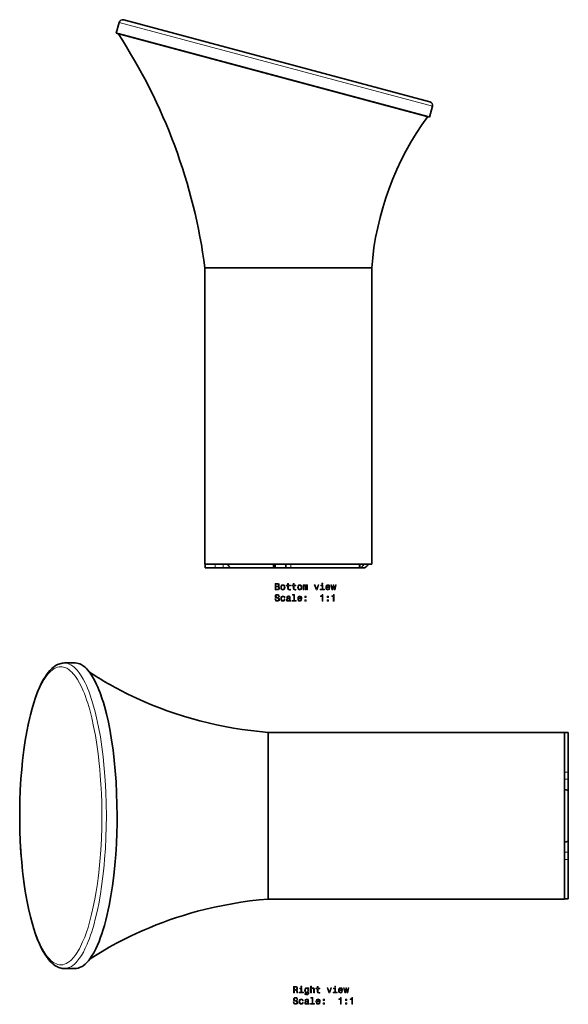
# Model space of a CAD drawing. Extents: x -277 to 276, y -152 to 395.
# Drawn here: x -277 to 19, y -152 to 380 of the extents above; entities that cross this region are included whole.
import ezdxf

# ---------------------------------------------------------------- set-up
doc = ezdxf.new("R2010")
doc.units = 0

msp = doc.modelspace()

# ---------------------------------------------------------------- linework, layer by layer
at = {"color": 7, "lineweight": 35}
for p, q in [((-225.3, 372.63), (-223.74, 378.43)), ((-56.12, 335.58), (-221.29, 379.84)), ((-225.3, 372.63), (-56.26, 327.34)), ((-57.22, 327.6), (-224.33, 372.37)), ((-56.26, 327.34), (-54.71, 333.13)), ((-177.47, 85.84), (-177.47, 245.84)), ((-87.47, 245.84), (-177.47, 245.84)), ((-87.47, 245.84), (-177.47, 245.84)), ((-87.47, 85.84), (-87.47, 245.84)), ((-87.47, 85.84), (-177.47, 85.84)), ((-177.37, 83.84), (-177.37, 85.84)), ((-140, 83.84), (-140, 85.84)), ((-133.75, 83.84), (-133.75, 85.84)), ((-93.9, 83.84), (-93.9, 85.84)), ((-172.02, 83.84), (-177.37, 83.84)), ((-167.7, 83.84), (-172.02, 83.84)), ((-162.41, 83.84), (-167.7, 83.84)), ((-140, 83.84), (-162.95, 83.84)), ((-140, 83.84), (-139.3, 83.84)), ((-133.42, 83.84), (-139.3, 83.84)), ((-131.12, 83.84), (-133.75, 83.84)), ((-110.02, 83.84), (-131.12, 83.84)), ((-94.28, 83.84), (-110.02, 83.84)), ((-93.9, 83.84), (-94.28, 83.84)), ((-92.22, 83.84), (-93.9, 83.84)), ((-247.51, 32.51), (-253.31, 32.51)), ((-143.37, -4.99), (-143.37, -49.99)), ((16.63, -4.99), (-143.37, -4.99)), ((-143.37, -4.99), (-143.37, -5.23)), ((-143.37, -5.23), (-143.37, -49.99)), ((16.63, -4.99), (16.63, -49.99)), ((18.63, -5.11), (16.63, -5.11)), ((18.63, -5.11), (18.63, -5.11)), ((18.63, -5.11), (18.63, -11.11)), ((18.63, -11.11), (18.63, -26.38)), ((18.63, -26.38), (18.63, -30.26)), ((18.63, -30.26), (18.63, -36.74)), ((18.63, -36.74), (18.63, -63.24)), ((-143.37, -49.99), (-143.37, -94.99)), ((-143.37, -49.99), (-143.37, -94.99)), ((16.63, -49.99), (16.63, -94.99)), ((18.63, -63.24), (18.63, -69.73)), ((18.63, -69.73), (18.63, -73.6)), ((18.63, -73.6), (18.63, -88.88)), ((18.63, -88.88), (18.63, -94.87)), ((16.63, -94.99), (-143.37, -94.99)), ((18.63, -94.87), (16.63, -94.87)), ((18.63, -94.87), (18.63, -94.87)), ((-247.51, -132.49), (-253.31, -132.49))]:
    msp.add_line(p, q, dxfattribs=at)
at = {"color": 7, "lineweight": 13}
for p, q in [((-223.74, 378.43), (-54.71, 333.13)), ((-172.02, 83.84), (-172.02, 85.84)), ((-167.7, 83.84), (-167.7, 85.84)), ((-139.3, 83.84), (-139.3, 85.84)), ((-131.12, 83.84), (-131.12, 85.84)), ((-94.28, 83.84), (-94.28, 85.84)), ((18.63, -5.11), (16.63, -5.11)), ((18.63, -26.38), (16.63, -26.38)), ((18.63, -30.26), (16.63, -30.26)), ((18.63, -69.73), (16.63, -69.73)), ((18.63, -73.6), (16.63, -73.6)), ((18.63, -94.87), (16.63, -94.87))]:
    msp.add_line(p, q, dxfattribs=at)
for points in [[(-137.82, 73.88), (-137.46, 74.17), (-137.37, 74.37), (-137.34, 74.61), (-137.41, 74.99), (-137.61, 75.26), (-137.92, 75.42), (-138.37, 75.49), (-139.61, 75.49), (-139.61, 71.99), (-138.3, 71.99), (-137.83, 72.06), (-137.48, 72.26), (-137.26, 72.59), (-137.19, 73.03), (-137.23, 73.33), (-137.35, 73.58), (-137.55, 73.76)], [(-138.46, 74.03), (-139.15, 74.03), (-139.15, 75.07), (-138.42, 75.07), (-138.15, 75.04), (-137.96, 74.95), (-137.84, 74.79), (-137.8, 74.56), (-137.85, 74.33), (-137.97, 74.16), (-138.18, 74.06)], [(-136.59, 73.34), (-136.51, 72.72), (-136.27, 72.27), (-135.91, 71.99), (-135.41, 71.89), (-134.92, 71.99), (-134.55, 72.26), (-134.32, 72.72), (-134.24, 73.34), (-134.32, 73.95), (-134.55, 74.41), (-134.92, 74.69), (-135.41, 74.79), (-135.91, 74.69), (-136.27, 74.41), (-136.51, 73.95)], [(-132.83, 74.22), (-132.83, 72.87), (-132.79, 72.43), (-132.65, 72.13), (-132.37, 71.95), (-131.89, 71.89), (-131.37, 71.91), (-131.37, 72.3), (-131.75, 72.27), (-132.1, 72.31), (-132.29, 72.43), (-132.37, 72.65), (-132.38, 72.94), (-132.38, 74.22), (-131.37, 74.22), (-131.37, 74.6), (-132.38, 74.6), (-132.38, 75.39), (-132.83, 75.39), (-132.83, 74.6), (-133.59, 74.6), (-133.59, 74.22)], [(-129.79, 74.22), (-129.79, 72.87), (-129.76, 72.43), (-129.62, 72.13), (-129.34, 71.95), (-128.86, 71.89), (-128.33, 71.91), (-128.33, 72.3), (-128.71, 72.27), (-129.06, 72.31), (-129.25, 72.43), (-129.33, 72.65), (-129.35, 72.94), (-129.35, 74.22), (-128.33, 74.22), (-128.33, 74.6), (-129.35, 74.6), (-129.35, 75.39), (-129.79, 75.39), (-129.79, 74.6), (-130.56, 74.6), (-130.56, 74.22)], [(-127.48, 73.34), (-127.4, 72.72), (-127.17, 72.27), (-126.8, 71.99), (-126.3, 71.89), (-125.82, 71.99), (-125.45, 72.26), (-125.21, 72.72), (-125.13, 73.34), (-125.21, 73.95), (-125.45, 74.41), (-125.82, 74.69), (-126.3, 74.79), (-126.8, 74.69), (-127.17, 74.41), (-127.4, 73.95)], [(-124.49, 71.99), (-124.08, 71.99), (-124.08, 73.8), (-124.05, 74.07), (-123.98, 74.26), (-123.86, 74.38), (-123.71, 74.43), (-123.59, 74.39), (-123.51, 74.28), (-123.47, 74.11), (-123.45, 73.89), (-123.45, 71.99), (-123.07, 71.99), (-123.07, 73.8), (-123.05, 74.06), (-122.97, 74.26), (-122.85, 74.38), (-122.7, 74.43), (-122.58, 74.39), (-122.5, 74.28), (-122.45, 73.89), (-122.45, 71.99), (-122.04, 71.99), (-122.04, 73.86), (-122.06, 74.24), (-122.14, 74.54), (-122.3, 74.72), (-122.57, 74.79), (-122.87, 74.69), (-123.11, 74.4), (-123.3, 74.68), (-123.61, 74.79), (-123.9, 74.69), (-124.1, 74.41), (-124.1, 74.69), (-124.49, 74.69)], [(-117.43, 71.99), (-116.96, 71.99), (-115.97, 74.69), (-116.43, 74.69), (-117.19, 72.51), (-117.97, 74.69), (-118.43, 74.69)], [(-113.85, 72.36), (-113.85, 74.6), (-114.99, 74.6), (-114.99, 74.22), (-114.29, 74.22), (-114.29, 72.36), (-115.2, 72.36), (-115.2, 71.99), (-112.93, 71.99), (-112.93, 72.36)], [(-113.83, 75.61), (-114.3, 75.61), (-114.3, 75.1), (-113.83, 75.1)], [(-111.78, 73.21), (-110, 73.21), (-110, 73.42), (-110.08, 74), (-110.3, 74.43), (-110.66, 74.69), (-111.12, 74.79), (-111.58, 74.69), (-111.94, 74.41), (-112.16, 73.95), (-112.24, 73.34), (-112.17, 72.72), (-111.94, 72.27), (-111.59, 71.99), (-111.14, 71.89), (-110.75, 71.95), (-110.42, 72.13), (-110.19, 72.4), (-110.05, 72.76), (-110.49, 72.76), (-110.58, 72.56), (-110.71, 72.41), (-111.08, 72.29), (-111.37, 72.34), (-111.59, 72.52), (-111.73, 72.81), (-111.78, 73.2)], [(-108.49, 71.99), (-108.09, 74.28), (-107.68, 71.99), (-107.26, 71.99), (-106.6, 74.69), (-107.02, 74.69), (-107.47, 72.39), (-107.87, 74.69), (-108.31, 74.69), (-108.71, 72.39), (-109.16, 74.69), (-109.58, 74.69), (-108.92, 71.99)], [(-139.25, 67.09), (-139.7, 67.09), (-139.6, 66.56), (-139.35, 66.17), (-138.96, 65.93), (-138.44, 65.84), (-137.92, 65.92), (-137.53, 66.14), (-137.28, 66.49), (-137.19, 66.95), (-137.27, 67.37), (-137.48, 67.63), (-137.82, 67.81), (-138.28, 67.94), (-138.68, 68.04), (-138.93, 68.15), (-139.08, 68.31), (-139.12, 68.56), (-139.08, 68.79), (-138.95, 68.96), (-138.75, 69.08), (-138.47, 69.12), (-138.19, 69.06), (-137.96, 68.93), (-137.82, 68.7), (-137.75, 68.39), (-137.29, 68.39), (-137.29, 68.4), (-137.37, 68.88), (-137.61, 69.23), (-137.98, 69.45), (-138.48, 69.53), (-138.94, 69.45), (-139.29, 69.24), (-139.52, 68.91), (-139.6, 68.49), (-139.53, 68.11), (-139.34, 67.85), (-139.04, 67.68), (-138.62, 67.55), (-138.22, 67.44), (-137.91, 67.33), (-137.72, 67.16), (-137.66, 66.9), (-137.72, 66.63), (-137.87, 66.43), (-138.11, 66.31), (-138.42, 66.27), (-138.76, 66.32), (-139.02, 66.48), (-139.19, 66.75)], [(-138.35, 72.4), (-139.15, 72.4), (-139.15, 73.61), (-138.4, 73.61), (-138.08, 73.57), (-137.85, 73.47), (-137.72, 73.29), (-137.67, 73.02), (-137.72, 72.75), (-137.84, 72.55), (-138.05, 72.44)], [(-136.13, 73.34), (-136.09, 73.8), (-135.95, 74.12), (-135.72, 74.33), (-135.41, 74.4), (-135.11, 74.33), (-134.88, 74.13), (-134.74, 73.8), (-134.69, 73.34), (-134.74, 72.88), (-134.88, 72.55), (-135.11, 72.35), (-135.41, 72.28), (-135.72, 72.35), (-135.95, 72.55), (-136.09, 72.88)], [(-129.5, 69.19), (-129.5, 66.31), (-130.41, 66.31), (-130.41, 65.94), (-128.15, 65.94), (-128.15, 66.31), (-129.06, 66.31), (-129.06, 69.56), (-130.2, 69.56), (-130.2, 69.19)], [(-127.03, 73.34), (-126.98, 73.8), (-126.84, 74.12), (-126.61, 74.33), (-126.3, 74.4), (-126, 74.33), (-125.77, 74.13), (-125.63, 73.8), (-125.58, 73.34), (-125.63, 72.88), (-125.77, 72.55), (-126, 72.35), (-126.3, 72.28), (-126.61, 72.35), (-126.84, 72.55), (-126.98, 72.88)], [(-114.25, 65.94), (-113.79, 65.94), (-113.79, 69.46), (-114.13, 69.46), (-114.23, 69.16), (-114.41, 68.95), (-114.68, 68.83), (-115.07, 68.79), (-115.07, 68.43), (-114.25, 68.43)], [(-111.78, 73.58), (-111.72, 73.93), (-111.59, 74.19), (-111.38, 74.35), (-111.11, 74.4), (-110.84, 74.35), (-110.63, 74.19), (-110.51, 73.93), (-110.46, 73.58)], [(-108.18, 65.94), (-107.72, 65.94), (-107.72, 69.46), (-108.06, 69.46), (-108.15, 69.16), (-108.34, 68.95), (-108.61, 68.83), (-109, 68.79), (-109, 68.43), (-108.18, 68.43)], [(-134.73, 67.75), (-134.29, 67.75), (-134.38, 68.15), (-134.6, 68.47), (-134.94, 68.67), (-135.38, 68.74), (-135.86, 68.64), (-136.23, 68.36), (-136.46, 67.9), (-136.54, 67.28), (-136.47, 66.67), (-136.24, 66.22), (-135.88, 65.94), (-135.39, 65.84), (-134.96, 65.92), (-134.62, 66.13), (-134.39, 66.46), (-134.29, 66.91), (-134.71, 66.91), (-134.79, 66.62), (-134.93, 66.41), (-135.13, 66.28), (-135.38, 66.24), (-135.68, 66.31), (-135.91, 66.51), (-136.04, 66.84), (-136.09, 67.3), (-136.04, 67.75), (-135.9, 68.08), (-135.67, 68.28), (-135.38, 68.35), (-135.11, 68.31), (-134.92, 68.19), (-134.79, 68)], [(-131.81, 66.29), (-131.81, 66.28), (-131.79, 66.1), (-131.71, 65.98), (-131.39, 65.89), (-131.15, 65.93), (-131.15, 66.27), (-131.25, 66.26), (-131.39, 66.32), (-131.42, 66.52), (-131.42, 67.93), (-131.48, 68.28), (-131.66, 68.54), (-131.96, 68.69), (-132.4, 68.74), (-132.82, 68.68), (-133.13, 68.51), (-133.33, 68.24), (-133.4, 67.89), (-133.4, 67.86), (-133, 67.86), (-132.96, 68.07), (-132.85, 68.22), (-132.67, 68.31), (-132.41, 68.35), (-132.16, 68.32), (-131.99, 68.25), (-131.88, 68.12), (-131.85, 67.94), (-131.87, 67.72), (-131.95, 67.62), (-132.15, 67.57), (-132.53, 67.53), (-132.96, 67.44), (-133.27, 67.27), (-133.45, 67.02), (-133.51, 66.65), (-133.46, 66.32), (-133.3, 66.07), (-133.05, 65.91), (-132.7, 65.86), (-132.23, 65.96)], [(-131.86, 66.89), (-131.92, 66.62), (-132.08, 66.42), (-132.33, 66.29), (-132.62, 66.25), (-132.82, 66.27), (-132.95, 66.35), (-133.04, 66.49), (-133.06, 66.69), (-133.04, 66.87), (-132.96, 66.99), (-132.64, 67.13), (-132.23, 67.19), (-131.86, 67.31)], [(-126.96, 67.16), (-125.18, 67.16), (-125.18, 67.37), (-125.26, 67.95), (-125.48, 68.38), (-125.84, 68.65), (-126.3, 68.74), (-126.76, 68.64), (-127.12, 68.36), (-127.34, 67.9), (-127.42, 67.29), (-127.35, 66.67), (-127.12, 66.22), (-126.77, 65.94), (-126.32, 65.84), (-125.93, 65.91), (-125.6, 66.08), (-125.37, 66.35), (-125.23, 66.71), (-125.67, 66.71), (-125.76, 66.51), (-125.89, 66.36), (-126.26, 66.24), (-126.55, 66.3), (-126.77, 66.47), (-126.91, 66.76), (-126.96, 67.15)], [(-126.96, 67.54), (-126.9, 67.88), (-126.77, 68.14), (-126.56, 68.3), (-126.29, 68.35), (-126.02, 68.3), (-125.82, 68.14), (-125.69, 67.88), (-125.64, 67.54)], [(-123.62, 67.89), (-122.92, 67.89), (-122.92, 68.65), (-123.62, 68.65)], [(-123.62, 65.94), (-122.92, 65.94), (-122.92, 66.69), (-123.62, 66.69)], [(-111.47, 67.89), (-110.78, 67.89), (-110.78, 68.65), (-111.47, 68.65)], [(-111.47, 65.94), (-110.78, 65.94), (-110.78, 66.69), (-111.47, 66.69)], [(-129.68, -145.67), (-129.21, -145.67), (-129.21, -144.19), (-128.73, -144.19), (-128.37, -144.2), (-128.15, -144.28), (-128.03, -144.44), (-127.98, -144.74), (-127.96, -145.19), (-127.93, -145.49), (-127.86, -145.67), (-127.34, -145.67), (-127.34, -145.57), (-127.45, -145.43), (-127.49, -145.17), (-127.53, -144.6), (-127.61, -144.18), (-127.73, -144.05), (-127.91, -143.96), (-127.71, -143.83), (-127.57, -143.66), (-127.48, -143.43), (-127.45, -143.17), (-127.52, -142.74), (-127.72, -142.42), (-128.05, -142.23), (-128.51, -142.17), (-129.68, -142.17)], [(-128.64, -142.6), (-128.33, -142.63), (-128.11, -142.72), (-127.98, -142.9), (-127.93, -143.18), (-127.98, -143.47), (-128.12, -143.65), (-128.35, -143.74), (-128.67, -143.76), (-129.21, -143.76), (-129.21, -142.6)], [(-125.2, -145.29), (-125.2, -143.05), (-126.34, -143.05), (-126.34, -143.43), (-125.65, -143.43), (-125.65, -145.29), (-126.55, -145.29), (-126.55, -145.67), (-124.28, -145.67), (-124.28, -145.29)], [(-125.19, -142.05), (-125.66, -142.05), (-125.66, -142.55), (-125.19, -142.55)], [(-121.41, -145.55), (-121.41, -142.96), (-121.84, -142.96), (-121.84, -143.4), (-122.19, -143), (-122.4, -142.9), (-122.63, -142.86), (-123.06, -142.96), (-123.4, -143.25), (-123.61, -143.7), (-123.69, -144.31), (-123.61, -144.93), (-123.4, -145.38), (-123.06, -145.67), (-122.63, -145.76), (-122.39, -145.73), (-122.19, -145.64), (-121.84, -145.25), (-121.84, -145.64), (-121.88, -145.94), (-121.99, -146.16), (-122.2, -146.28), (-122.52, -146.33), (-122.8, -146.3), (-122.99, -146.22), (-123.11, -146.09), (-123.14, -145.91), (-123.57, -145.91), (-123.57, -145.93), (-123.51, -146.26), (-123.31, -146.5), (-122.98, -146.66), (-122.54, -146.71), (-122.02, -146.64), (-121.67, -146.42), (-121.47, -146.06)], [(-123.23, -144.31), (-123.18, -143.86), (-123.05, -143.53), (-122.84, -143.33), (-122.55, -143.26), (-122.26, -143.33), (-122.03, -143.53), (-121.9, -143.86), (-121.85, -144.31), (-121.9, -144.77), (-122.03, -145.1), (-122.26, -145.3), (-122.55, -145.36), (-122.84, -145.3), (-123.05, -145.1), (-123.18, -144.76)], [(-120.49, -145.67), (-120.04, -145.67), (-120.04, -144.1), (-120, -143.75), (-119.85, -143.48), (-119.62, -143.32), (-119.32, -143.26), (-119.08, -143.31), (-118.93, -143.45), (-118.85, -143.68), (-118.83, -143.98), (-118.83, -145.67), (-118.38, -145.67), (-118.38, -143.89), (-118.4, -143.53), (-118.49, -143.23), (-118.79, -142.96), (-119.26, -142.86), (-119.51, -142.9), (-119.72, -142.99), (-119.91, -143.15), (-120.04, -143.35), (-120.04, -142.05), (-120.49, -142.05)], [(-116.86, -143.43), (-116.86, -144.78), (-116.82, -145.22), (-116.68, -145.53), (-116.4, -145.7), (-115.92, -145.76), (-115.4, -145.74), (-115.4, -145.35), (-115.78, -145.39), (-116.13, -145.34), (-116.32, -145.22), (-116.4, -145.01), (-116.41, -144.71), (-116.41, -143.43), (-115.4, -143.43), (-115.4, -143.05), (-116.41, -143.05), (-116.41, -142.26), (-116.86, -142.26), (-116.86, -143.05), (-117.62, -143.05), (-117.62, -143.43)], [(-110.57, -145.67), (-110.1, -145.67), (-109.11, -142.96), (-109.57, -142.96), (-110.33, -145.14), (-111.11, -142.96), (-111.57, -142.96)], [(-106.99, -145.29), (-106.99, -143.05), (-108.13, -143.05), (-108.13, -143.43), (-107.43, -143.43), (-107.43, -145.29), (-108.34, -145.29), (-108.34, -145.67), (-106.07, -145.67), (-106.07, -145.29)], [(-106.97, -142.05), (-107.44, -142.05), (-107.44, -142.55), (-106.97, -142.55)], [(-104.92, -144.44), (-103.14, -144.44), (-103.14, -144.24), (-103.22, -143.66), (-103.44, -143.22), (-103.79, -142.96), (-104.26, -142.86), (-104.72, -142.96), (-105.07, -143.25), (-105.3, -143.71), (-105.38, -144.31), (-105.31, -144.93), (-105.08, -145.39), (-104.73, -145.67), (-104.28, -145.76), (-103.88, -145.7), (-103.56, -145.53), (-103.32, -145.25), (-103.19, -144.89), (-103.63, -144.89), (-103.72, -145.09), (-103.85, -145.24), (-104.22, -145.36), (-104.51, -145.31), (-104.73, -145.13), (-104.87, -144.85), (-104.92, -144.46)], [(-104.92, -144.07), (-104.86, -143.72), (-104.73, -143.46), (-104.52, -143.31), (-104.25, -143.25), (-103.98, -143.31), (-103.77, -143.46), (-103.65, -143.72), (-103.6, -144.07)], [(-101.63, -145.67), (-101.23, -143.37), (-100.82, -145.67), (-100.4, -145.67), (-99.73, -142.96), (-100.16, -142.96), (-100.61, -145.26), (-101.01, -142.96), (-101.45, -142.96), (-101.85, -145.26), (-102.3, -142.96), (-102.72, -142.96), (-102.05, -145.67)], [(-129.35, -150.56), (-129.81, -150.56), (-129.71, -151.09), (-129.45, -151.49), (-129.06, -151.72), (-128.54, -151.81), (-128.02, -151.73), (-127.63, -151.51), (-127.39, -151.16), (-127.29, -150.7), (-127.37, -150.29), (-127.58, -150.02), (-127.93, -149.84), (-128.38, -149.71), (-128.78, -149.62), (-129.03, -149.51), (-129.18, -149.34), (-129.23, -149.09), (-129.18, -148.86), (-129.05, -148.69), (-128.85, -148.58), (-128.57, -148.54), (-128.29, -148.59), (-128.07, -148.72), (-127.92, -148.95), (-127.85, -149.26), (-127.39, -149.26), (-127.39, -149.25), (-127.47, -148.77), (-127.71, -148.42), (-128.08, -148.2), (-128.59, -148.12), (-129.04, -148.2), (-129.39, -148.41), (-129.62, -148.74), (-129.7, -149.16), (-129.63, -149.54), (-129.44, -149.8), (-129.14, -149.97), (-128.73, -150.1), (-128.32, -150.22), (-128.01, -150.33), (-127.82, -150.49), (-127.76, -150.75), (-127.82, -151.02), (-127.98, -151.22), (-128.21, -151.35), (-128.52, -151.39), (-128.86, -151.33), (-129.13, -151.17), (-129.29, -150.91)], [(-119.6, -148.47), (-119.6, -151.34), (-120.52, -151.34), (-120.52, -151.71), (-118.25, -151.71), (-118.25, -151.34), (-119.16, -151.34), (-119.16, -148.09), (-120.3, -148.09), (-120.3, -148.47)], [(-104.35, -151.71), (-103.89, -151.71), (-103.89, -148.19), (-104.24, -148.19), (-104.33, -148.5), (-104.51, -148.7), (-104.79, -148.82), (-105.17, -148.86), (-105.17, -149.22), (-104.35, -149.22)], [(-98.28, -151.71), (-97.82, -151.71), (-97.82, -148.19), (-98.16, -148.19), (-98.26, -148.5), (-98.44, -148.7), (-98.71, -148.82), (-99.1, -148.86), (-99.1, -149.22), (-98.28, -149.22)], [(-124.83, -149.9), (-124.39, -149.9), (-124.49, -149.5), (-124.7, -149.18), (-125.04, -148.99), (-125.48, -148.91), (-125.96, -149.01), (-126.33, -149.29), (-126.56, -149.75), (-126.64, -150.37), (-126.57, -150.98), (-126.34, -151.43), (-125.98, -151.71), (-125.49, -151.81), (-125.06, -151.73), (-124.72, -151.52), (-124.49, -151.19), (-124.39, -150.75), (-124.81, -150.75), (-124.89, -151.03), (-125.03, -151.24), (-125.23, -151.37), (-125.48, -151.41), (-125.79, -151.35), (-126.01, -151.14), (-126.14, -150.82), (-126.19, -150.35), (-126.14, -149.9), (-126, -149.57), (-125.78, -149.37), (-125.48, -149.3), (-125.22, -149.34), (-125.02, -149.46), (-124.89, -149.65)], [(-121.91, -151.36), (-121.91, -151.38), (-121.89, -151.55), (-121.81, -151.67), (-121.49, -151.76), (-121.25, -151.72), (-121.25, -151.38), (-121.35, -151.4), (-121.49, -151.33), (-121.52, -151.13), (-121.52, -149.73), (-121.58, -149.37), (-121.76, -149.12), (-122.06, -148.97), (-122.5, -148.91), (-122.92, -148.97), (-123.23, -149.14), (-123.43, -149.41), (-123.5, -149.76), (-123.5, -149.79), (-123.1, -149.79), (-123.06, -149.58), (-122.95, -149.43), (-122.77, -149.34), (-122.51, -149.3), (-122.27, -149.33), (-122.09, -149.4), (-121.98, -149.54), (-121.95, -149.72), (-121.97, -149.93), (-122.05, -150.03), (-122.25, -150.09), (-122.63, -150.13), (-123.06, -150.22), (-123.37, -150.38), (-123.55, -150.63), (-123.61, -151), (-123.56, -151.34), (-123.4, -151.58), (-123.15, -151.74), (-122.8, -151.8), (-122.33, -151.69)], [(-121.96, -150.77), (-122.02, -151.03), (-122.19, -151.23), (-122.43, -151.36), (-122.73, -151.41), (-122.92, -151.38), (-123.05, -151.3), (-123.14, -151.16), (-123.16, -150.96), (-123.14, -150.79), (-123.06, -150.66), (-122.74, -150.52), (-122.33, -150.46), (-121.96, -150.34)], [(-117.06, -150.49), (-115.29, -150.49), (-115.28, -150.28), (-115.36, -149.7), (-115.58, -149.27), (-115.94, -149.01), (-116.41, -148.91), (-116.87, -149.01), (-117.22, -149.29), (-117.45, -149.75), (-117.53, -150.36), (-117.45, -150.98), (-117.22, -151.43), (-116.88, -151.71), (-116.42, -151.81), (-116.03, -151.74), (-115.71, -151.57), (-115.47, -151.3), (-115.33, -150.94), (-115.77, -150.94), (-115.86, -151.14), (-115.99, -151.29), (-116.37, -151.41), (-116.65, -151.36), (-116.87, -151.18), (-117.01, -150.89), (-117.06, -150.5)], [(-117.06, -150.12), (-117.01, -149.77), (-116.87, -149.51), (-116.66, -149.35), (-116.39, -149.3), (-116.12, -149.35), (-115.92, -149.51), (-115.79, -149.77), (-115.75, -150.12)], [(-113.72, -149.76), (-113.02, -149.76), (-113.02, -149.01), (-113.72, -149.01)], [(-113.72, -151.71), (-113.02, -151.71), (-113.02, -150.96), (-113.72, -150.96)], [(-101.57, -149.76), (-100.88, -149.76), (-100.88, -149.01), (-101.57, -149.01)], [(-101.57, -151.71), (-100.88, -151.71), (-100.88, -150.96), (-101.57, -150.96)]]:
    msp.add_lwpolyline(points, close=True, dxfattribs=at)
at = {"color": 7, "lineweight": 35}
for points in [[(-253.31, 32.51), (-253.91, 32.48), (-254.51, 32.42), (-255.13, 32.3), (-255.74, 32.14), (-256.39, 31.91), (-257.04, 31.63), (-257.76, 31.25), (-258.46, 30.81), (-259.43, 30.09), (-260.1, 29.51), (-261.11, 28.49), (-262.09, 27.34), (-263.03, 26.09), (-263.94, 24.71), (-264.74, 23.36), (-265.78, 21.39), (-266.79, 19.26), (-267.75, 16.95), (-268.87, 13.95), (-269.85, 11), (-270.77, 7.87), (-271.64, 4.55), (-272.66, 0.17), (-273.59, -4.47), (-274.43, -9.33), (-275.17, -14.4), (-275.87, -20.12), (-276.35, -25.02), (-276.75, -30.02), (-277.11, -36.23), (-277.32, -41.94), (-277.43, -47.69), (-277.44, -49.99)], [(-224.86, -49.99), (-224.93, -43.85), (-225.12, -37.74), (-225.43, -31.71), (-225.86, -25.78), (-226.41, -20.01), (-227.08, -14.42), (-227.82, -9.21), (-228.67, -4.23), (-229.6, 0.51), (-230.62, 4.97), (-231.72, 9.15), (-232.3, 11.13), (-232.89, 13.02), (-234.06, 16.38), (-234.68, 17.98), (-235.31, 19.5), (-235.92, 20.89), (-236.55, 22.19), (-237.59, 24.17), (-238.66, 25.95), (-239.75, 27.52), (-240.86, 28.87), (-241.42, 29.47), (-241.99, 30.02), (-242.55, 30.5), (-243.1, 30.93), (-243.64, 31.29), (-244.18, 31.61), (-245.01, 32), (-245.84, 32.28), (-246.67, 32.45), (-247.51, 32.51)], [(-143.37, -4.99), (-148.08, -4.56), (-152.78, -4.02), (-157.45, -3.37), (-162.08, -2.63), (-166.67, -1.8), (-171.21, -0.86), (-175.71, 0.16), (-180.19, 1.28), (-184.66, 2.5), (-189.11, 3.83), (-193.51, 5.24), (-197.83, 6.74), (-202.07, 8.3), (-206.26, 9.96), (-210.41, 11.71), (-214.47, 13.52), (-219.07, 15.71)], [(-253.31, -132.49), (-253.91, -132.47), (-254.51, -132.4), (-255.13, -132.29), (-255.74, -132.12), (-256.39, -131.9), (-257.04, -131.62), (-257.76, -131.24), (-258.47, -130.8), (-259.43, -130.08), (-260.1, -129.49), (-261.11, -128.48), (-262.09, -127.33), (-263.03, -126.07), (-263.94, -124.7), (-264.74, -123.34), (-265.78, -121.38), (-266.79, -119.24), (-267.75, -116.93), (-268.87, -113.93), (-269.84, -110.99), (-270.77, -107.85), (-271.64, -104.54), (-272.66, -100.15), (-273.59, -95.52), (-274.43, -90.66), (-275.17, -85.59), (-275.87, -79.86), (-276.35, -74.97), (-276.75, -69.97), (-277.11, -63.76), (-277.32, -58.05), (-277.43, -52.3), (-277.44, -49.99)], [(-247.51, -132.49), (-246.7, -132.44), (-245.89, -132.28), (-245.09, -132.02), (-244.28, -131.65), (-243.75, -131.34), (-243.21, -130.99), (-242.15, -130.15), (-241.56, -129.59), (-240.97, -128.97), (-240.37, -128.29), (-239.78, -127.54), (-238.63, -125.89), (-237.5, -123.99), (-236.4, -121.87), (-235.5, -119.94), (-234.63, -117.85), (-233.78, -115.61), (-233.17, -113.83), (-232.57, -111.98), (-231.74, -109.21), (-230.96, -106.29), (-230.21, -103.23), (-229.68, -100.84), (-229.17, -98.37), (-228.22, -93.22), (-227.38, -87.81), (-226.66, -82.17), (-226.08, -76.62), (-225.61, -70.93), (-225.25, -65.12), (-225.01, -59.22), (-224.9, -54.61), (-224.86, -49.99)], [(-143.37, -94.99), (-148.28, -95.45), (-153.17, -96.02), (-158.03, -96.7), (-162.84, -97.48), (-167.61, -98.37), (-172.32, -99.37), (-177.05, -100.47), (-181.4, -101.59), (-185.23, -102.66), (-189.06, -103.8), (-192.85, -105.01), (-196.57, -106.27), (-200.23, -107.6), (-203.84, -108.98), (-207.42, -110.43), (-210.01, -111.53), (-212.58, -112.66), (-217.25, -114.82), (-221.29, -116.81), (-225.23, -118.88), (-229.11, -121.03), (-232.89, -123.24), (-236.48, -125.47), (-239.9, -127.7)]]:
    msp.add_lwpolyline(points, dxfattribs=at)
at = {"color": 7, "lineweight": 13}
for points in [[(-230.66, -49.99), (-230.73, -43.55), (-230.94, -37.13), (-231.28, -30.76), (-231.77, -24.45), (-232.4, -18.24), (-233.1, -12.74), (-233.92, -7.36), (-234.86, -2.14), (-235.38, 0.41), (-235.93, 2.9), (-236.71, 6.13), (-237.55, 9.26), (-238.45, 12.26), (-239.59, 15.64), (-240.2, 17.3), (-240.84, 18.89), (-241.47, 20.34), (-242.11, 21.72), (-243.14, 23.72), (-244.21, 25.55), (-245.31, 27.2), (-245.88, 27.95), (-246.46, 28.64), (-247.55, 29.8), (-248.11, 30.31), (-248.68, 30.77), (-249.24, 31.17), (-249.81, 31.52), (-250.68, 31.95), (-251.55, 32.26), (-252.43, 32.45), (-253.31, 32.51)], [(-277.37, -49.99), (-277.3, -43.77), (-277.1, -37.57), (-276.77, -31.4), (-276.3, -25.31), (-275.7, -19.31), (-275.34, -16.35), (-274.95, -13.43), (-274.3, -9.12), (-273.57, -4.91), (-272.76, -0.82), (-271.86, 3.13), (-270.82, 7.17), (-270.23, 9.2), (-269.62, 11.18), (-269.04, 12.92), (-268.44, 14.61), (-267.45, 17.14), (-266.41, 19.5), (-265.32, 21.67), (-264.18, 23.64), (-263.1, 25.25), (-262, 26.66), (-261.43, 27.29), (-260.86, 27.87), (-259.93, 28.68), (-258.98, 29.35), (-258.02, 29.87), (-257.06, 30.23), (-256.08, 30.45), (-255.31, 30.51), (-254.54, 30.47), (-253.76, 30.33), (-253, 30.09), (-252.49, 29.88), (-251.98, 29.63), (-250.97, 29), (-250.14, 28.35), (-249.33, 27.58), (-248.53, 26.72), (-247.94, 26), (-247.35, 25.23), (-246.24, 23.55), (-245.17, 21.69), (-244.14, 19.64), (-243.15, 17.43), (-242.55, 15.96), (-241.97, 14.44), (-241.35, 12.67), (-240.75, 10.84), (-239.67, 7.22), (-239.09, 5.05), (-238.54, 2.82), (-237.52, -1.78), (-236.61, -6.57), (-235.8, -11.5), (-235.11, -16.55), (-234.52, -21.71), (-234.21, -24.93), (-233.94, -28.18), (-233.61, -33.01), (-233.36, -37.88), (-233.2, -42.78), (-233.13, -46.38), (-233.11, -49.99)], [(-233.11, -49.99), (-233.18, -56.22), (-233.37, -62.42), (-233.71, -68.58), (-234.18, -74.68), (-234.78, -80.68), (-235.13, -83.64), (-235.52, -86.56), (-236.17, -90.87), (-236.9, -95.07), (-237.72, -99.16), (-238.61, -103.11), (-239.17, -105.33), (-239.75, -107.49), (-240.57, -110.28), (-241.44, -112.94), (-242.37, -115.47), (-243.46, -118.15), (-244.62, -120.62), (-245.23, -121.79), (-245.86, -122.9), (-246.47, -123.91), (-247.1, -124.85), (-248.19, -126.3), (-248.76, -126.97), (-249.35, -127.59), (-249.89, -128.11), (-250.45, -128.58), (-251.38, -129.26), (-252.32, -129.79), (-253.27, -130.18), (-254.23, -130.41), (-255.2, -130.49), (-256.01, -130.44), (-256.83, -130.28), (-257.64, -130.02), (-258.45, -129.64), (-258.98, -129.33), (-259.51, -128.98), (-260.55, -128.14), (-261.41, -127.3), (-262.25, -126.34), (-263.07, -125.28), (-263.68, -124.41), (-264.27, -123.48), (-265.38, -121.53), (-266.45, -119.4), (-267.47, -117.08), (-268.43, -114.61), (-269.05, -112.88), (-269.65, -111.09), (-270.77, -107.34), (-271.8, -103.4), (-272.34, -101.08), (-272.86, -98.71), (-273.37, -96.12), (-273.86, -93.48), (-274.71, -88.25), (-275.44, -82.88), (-276.05, -77.4), (-276.54, -71.82), (-276.9, -66.42), (-277.16, -60.97), (-277.32, -55.49), (-277.37, -49.99)], [(-253.31, -132.49), (-252.36, -132.42), (-251.41, -132.2), (-250.47, -131.84), (-249.53, -131.34), (-248.61, -130.7), (-248.07, -130.26), (-247.54, -129.77), (-246.95, -129.18), (-246.37, -128.53), (-245.29, -127.16), (-244.17, -125.47), (-243.08, -123.6), (-242.03, -121.54), (-241.03, -119.32), (-240.42, -117.84), (-239.83, -116.3), (-239.2, -114.53), (-238.59, -112.7), (-237.5, -109.07), (-236.45, -105.08), (-235.49, -100.92), (-234.62, -96.61), (-233.84, -92.18), (-233.23, -88.14), (-232.68, -84.04), (-232.2, -79.86), (-231.88, -76.7), (-231.6, -73.51), (-231.19, -67.69), (-230.89, -61.82), (-230.72, -55.92), (-230.66, -49.99)]]:
    msp.add_lwpolyline(points, dxfattribs=at)
at = {"color": 7, "lineweight": 35}
for centre, radius, start, end in [((-221.81, 377.91), 2, 75, 165), ((-478, 206.49), 303.09, 7.4597, 33.1816), ((-56.64, 333.65), 2, 345, 75), ((71.26, 233.59), 159.2, 143.8072, 175.5848), ((-92.22, 86.84), 3, 270, 340.5288)]:
    msp.add_arc(centre, radius, start, end, dxfattribs=at)
for centre, major_axis, ratio, start_param, end_param in [((-162.95, 86.84), (0, 3), 0.75722, 1.910633, 3.141593), ((-140, 86.84), (0, 3), 0.187043, 1.910633, 3.141593), ((-94.47, 86.84), (0, 3), 0.944263, 3.342289, 4.372553), ((-181.94, 59.81), (98.64, -37.27), 0.524372, 4.293623, 4.529827), ((15.63, -36.74), (-3, 0), 0.329192, 3.141593, 4.372552), ((15.63, -63.24), (-3, 0), 0.329192, 1.910633, 3.141593)]:
    msp.add_ellipse(centre, major_axis=major_axis, ratio=ratio, start_param=start_param, end_param=end_param, dxfattribs=at)

doc.saveas('drawing.dxf')
